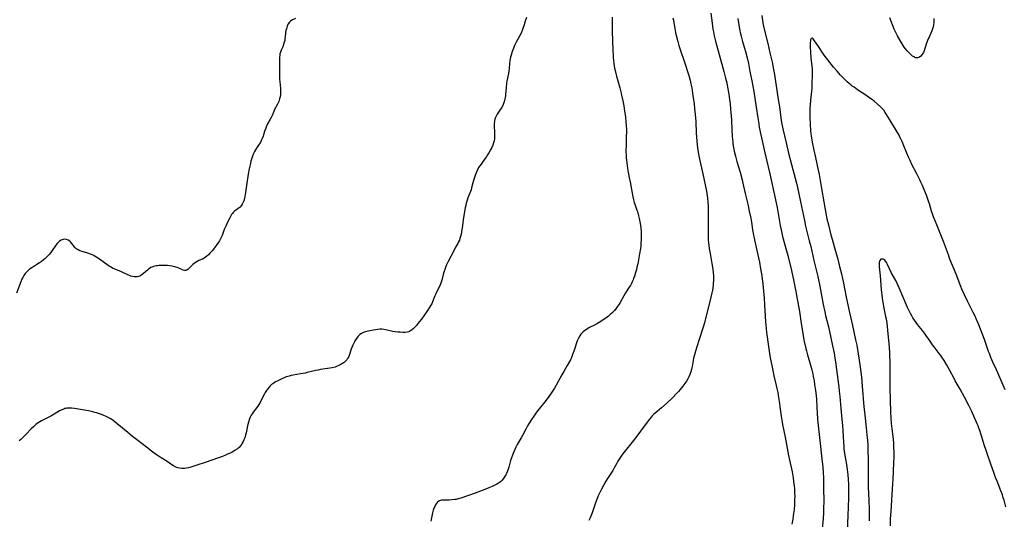
# Model space of a CAD drawing. Units: inches. Extents: x 2064220 to 2069686, y 248625 to 254150.
# Drawn here: x 2067013 to 2067330, y 250400 to 250561 of the extents above; entities that cross this region are included whole.
import ezdxf

# ---------------------------------------------------------------- set-up
doc = ezdxf.new("R2010")
doc.units = ezdxf.units.IN
doc.header["$MEASUREMENT"] = 0
doc.layers.add('c_19_T12S_R19E', color=208, linetype='Continuous')

msp = doc.modelspace()

# ---------------------------------------------------------------- linework, layer by layer
at = {"layer": 'c_19_T12S_R19E'}
for points in [[(2067101.49, 250561.16, 970), (2067100.53, 250560.74, 970), (2067100, 250560.41, 970), (2067099.56, 250559.99, 970), (2067099.19, 250559.46, 970), (2067098.88, 250558.78, 970), (2067098.73, 250558.34, 970), (2067098.6, 250557.89, 970), (2067098.46, 250557.3, 970), (2067098.36, 250556.79, 970), (2067098.29, 250556.27, 970), (2067098.12, 250554.66, 970), (2067098.05, 250554.08, 970), (2067097.94, 250553.55, 970), (2067097.71, 250552.82, 970), (2067097.41, 250552.11, 970), (2067096.89, 250550.98, 970), (2067096.67, 250550.39, 970), (2067096.54, 250549.87, 970), (2067096.46, 250549.37, 970), (2067096.4, 250548.76, 970), (2067096.37, 250548.12, 970), (2067096.34, 250544.3, 970), (2067096.35, 250543.2, 970), (2067096.37, 250542.4, 970), (2067096.42, 250541.61, 970), (2067096.48, 250540.93, 970), (2067096.64, 250539.59, 970), (2067096.71, 250538.78, 970), (2067096.74, 250538.16, 970), (2067096.73, 250537.48, 970), (2067096.67, 250536.73, 970), (2067096.56, 250535.99, 970), (2067096.42, 250535.38, 970), (2067096.3, 250534.96, 970), (2067096.13, 250534.51, 970), (2067095.95, 250534.08, 970), (2067095.71, 250533.59, 970), (2067094.82, 250531.9, 970), (2067094.54, 250531.3, 970), (2067093.98, 250530, 970), (2067093.68, 250529.35, 970), (2067093.28, 250528.58, 970), (2067092.56, 250527.24, 970), (2067092.22, 250526.59, 970), (2067091.94, 250525.92, 970), (2067091.68, 250525.16, 970), (2067091.28, 250523.8, 970), (2067091.12, 250523.32, 970), (2067090.81, 250522.52, 970), (2067090.53, 250521.91, 970), (2067090.23, 250521.32, 970), (2067089.89, 250520.74, 970), (2067089.02, 250519.49, 970), (2067088.67, 250518.95, 970), (2067088.35, 250518.37, 970), (2067088.06, 250517.75, 970), (2067087.73, 250516.9, 970), (2067087.4, 250515.91, 970), (2067087.21, 250515.23, 970), (2067086.92, 250514.1, 970), (2067086.63, 250512.77, 970), (2067086.34, 250511.13, 970), (2067085.82, 250507.49, 970), (2067085.4, 250505.15, 970), (2067085.19, 250503.88, 970), (2067085.08, 250503.3, 970), (2067084.87, 250502.51, 970), (2067084.64, 250501.89, 970), (2067084.39, 250501.39, 970), (2067084.09, 250500.94, 970), (2067083.69, 250500.48, 970), (2067083.08, 250500, 970), (2067082.51, 250499.62, 970), (2067082.21, 250499.4, 970), (2067081.91, 250499.16, 970), (2067081.53, 250498.79, 970), (2067081.22, 250498.42, 970), (2067080.96, 250498.06, 970), (2067080.72, 250497.67, 970), (2067080.39, 250497.07, 970), (2067079.67, 250495.62, 970), (2067079.1, 250494.39, 970), (2067078.62, 250493.26, 970), (2067077.89, 250491.31, 970), (2067077.51, 250490.45, 970), (2067077.05, 250489.64, 970), (2067076.53, 250488.86, 970), (2067076, 250488.11, 970), (2067075.44, 250487.38, 970), (2067074.71, 250486.46, 970), (2067074.01, 250485.65, 970), (2067073.52, 250485.14, 970), (2067073.01, 250484.68, 970), (2067072.61, 250484.37, 970), (2067072.14, 250484.06, 970), (2067071.56, 250483.76, 970), (2067070.41, 250483.26, 970), (2067069.86, 250482.98, 970), (2067069.38, 250482.68, 970), (2067068.93, 250482.34, 970), (2067068.51, 250481.97, 970), (2067068.09, 250481.56, 970), (2067067.36, 250480.82, 970), (2067066.97, 250480.46, 970), (2067066.6, 250480.19, 970), (2067066.21, 250480.06, 970), (2067065.83, 250480.08, 970), (2067065.42, 250480.2, 970), (2067064.04, 250480.81, 970), (2067063.46, 250481.04, 970), (2067063.07, 250481.16, 970), (2067062.6, 250481.29, 970), (2067061.85, 250481.45, 970), (2067061.07, 250481.57, 970), (2067060.39, 250481.64, 970), (2067059.76, 250481.69, 970), (2067059.07, 250481.72, 970), (2067058.39, 250481.72, 970), (2067057.6, 250481.67, 970), (2067057.14, 250481.62, 970), (2067056.7, 250481.55, 970), (2067056.14, 250481.42, 970), (2067055.61, 250481.25, 970), (2067055.03, 250481, 970), (2067054.54, 250480.71, 970), (2067054.26, 250480.5, 970), (2067053.89, 250480.21, 970), (2067052.67, 250479.11, 970), (2067052.22, 250478.74, 970), (2067051.67, 250478.39, 970), (2067051.01, 250478.12, 970), (2067050.62, 250478.05, 970), (2067050.23, 250478.02, 970), (2067049.65, 250478.05, 970), (2067049.06, 250478.16, 970), (2067048.56, 250478.3, 970), (2067048.12, 250478.46, 970), (2067047.37, 250478.79, 970), (2067045.94, 250479.45, 970), (2067045.28, 250479.74, 970), (2067043.42, 250480.5, 970), (2067042.69, 250480.85, 970), (2067042.17, 250481.13, 970), (2067041.57, 250481.51, 970), (2067038.15, 250483.97, 970), (2067037.63, 250484.31, 970), (2067037.12, 250484.63, 970), (2067036.61, 250484.91, 970), (2067036.08, 250485.16, 970), (2067035.53, 250485.38, 970), (2067034.66, 250485.66, 970), (2067032.91, 250486.17, 970), (2067032.14, 250486.45, 970), (2067031.65, 250486.68, 970), (2067031.2, 250486.95, 970), (2067030.87, 250487.21, 970), (2067030.57, 250487.5, 970), (2067030.32, 250487.78, 970), (2067029.99, 250488.2, 970), (2067029.59, 250488.75, 970), (2067029.18, 250489.26, 970), (2067028.94, 250489.49, 970), (2067028.43, 250489.84, 970), (2067027.85, 250490.05, 970), (2067027.29, 250490.11, 970), (2067026.73, 250490.03, 970), (2067026.15, 250489.81, 970), (2067025.59, 250489.47, 970), (2067025.29, 250489.21, 970), (2067024.86, 250488.77, 970), (2067024.43, 250488.23, 970), (2067023.22, 250486.49, 970), (2067022.78, 250485.89, 970), (2067022.25, 250485.22, 970), (2067021.68, 250484.58, 970), (2067020.92, 250483.82, 970), (2067020.38, 250483.36, 970), (2067019.81, 250482.93, 970), (2067019.19, 250482.5, 970), (2067018.31, 250481.96, 970), (2067017.01, 250481.17, 970), (2067016.48, 250480.83, 970), (2067015.97, 250480.47, 970), (2067015.17, 250479.77, 970), (2067014.57, 250479.08, 970), (2067014.15, 250478.49, 970), (2067013.78, 250477.87, 970), (2067013.48, 250477.28, 970), (2067013.13, 250476.45, 970), (2067011.75, 250472.76, 970)], [(2067175.84, 250561.54, 968), (2067175.48, 250560.29, 968), (2067175.14, 250559.2, 968), (2067174.74, 250557.98, 968), (2067174.51, 250557.37, 968), (2067174.13, 250556.49, 968), (2067173.63, 250555.56, 968), (2067173.04, 250554.53, 968), (2067172.56, 250553.63, 968), (2067172.04, 250552.54, 968), (2067171.56, 250551.37, 968), (2067171.25, 250550.52, 968), (2067170.92, 250549.38, 968), (2067170.77, 250548.78, 968), (2067170.55, 250547.67, 968), (2067170.41, 250546.63, 968), (2067170.26, 250545.1, 968), (2067170.16, 250544.23, 968), (2067170.04, 250543.5, 968), (2067169.57, 250541.05, 968), (2067169.47, 250540.35, 968), (2067169.31, 250538.84, 968), (2067169.15, 250536.84, 968), (2067169.1, 250536.28, 968), (2067169.03, 250535.79, 968), (2067168.93, 250535.3, 968), (2067168.7, 250534.42, 968), (2067168.48, 250533.82, 968), (2067168.22, 250533.23, 968), (2067167.79, 250532.45, 968), (2067167.3, 250531.68, 968), (2067166.43, 250530.35, 968), (2067166.09, 250529.76, 968), (2067165.86, 250529.29, 968), (2067165.68, 250528.8, 968), (2067165.52, 250528.11, 968), (2067165.44, 250527.3, 968), (2067165.44, 250526.47, 968), (2067165.57, 250524.67, 968), (2067165.61, 250523.81, 968), (2067165.61, 250523.18, 968), (2067165.54, 250522.41, 968), (2067165.42, 250521.77, 968), (2067165.25, 250521.15, 968), (2067164.99, 250520.4, 968), (2067164.66, 250519.68, 968), (2067164.37, 250519.11, 968), (2067163.71, 250517.91, 968), (2067163.34, 250517.28, 968), (2067162.91, 250516.6, 968), (2067162.56, 250516.08, 968), (2067162.19, 250515.58, 968), (2067161.23, 250514.35, 968), (2067160.8, 250513.74, 968), (2067160.47, 250513.2, 968), (2067160.09, 250512.49, 968), (2067159.75, 250511.75, 968), (2067159.43, 250510.97, 968), (2067159, 250509.69, 968), (2067158.81, 250509.04, 968), (2067158.6, 250508.26, 968), (2067158.22, 250506.67, 968), (2067158.05, 250506.05, 968), (2067157.87, 250505.53, 968), (2067157.02, 250503.47, 968), (2067156.76, 250502.75, 968), (2067156.47, 250501.73, 968), (2067156.3, 250500.99, 968), (2067156.16, 250500.25, 968), (2067155.61, 250497.1, 968), (2067155.39, 250495.54, 968), (2067155.17, 250493.72, 968), (2067154.99, 250492.59, 968), (2067154.8, 250491.62, 968), (2067154.65, 250491.01, 968), (2067154.46, 250490.4, 968), (2067154.26, 250489.86, 968), (2067154.03, 250489.33, 968), (2067153.74, 250488.75, 968), (2067153.06, 250487.54, 968), (2067152.44, 250486.38, 968), (2067150.67, 250482.93, 968), (2067150.06, 250481.64, 968), (2067149.8, 250481, 968), (2067149.56, 250480.37, 968), (2067149.27, 250479.51, 968), (2067149.08, 250478.84, 968), (2067148.58, 250476.95, 968), (2067148.3, 250475.99, 968), (2067148.12, 250475.47, 968), (2067147.76, 250474.66, 968), (2067146.83, 250472.86, 968), (2067146.6, 250472.38, 968), (2067146.38, 250471.89, 968), (2067145.63, 250469.95, 968), (2067145.36, 250469.33, 968), (2067145.12, 250468.87, 968), (2067144.6, 250468.01, 968), (2067144.03, 250467.17, 968), (2067142.85, 250465.52, 968), (2067142.04, 250464.45, 968), (2067140.89, 250463, 968), (2067140.42, 250462.41, 968), (2067139.93, 250461.84, 968), (2067139.41, 250461.3, 968), (2067138.87, 250460.84, 968), (2067138.59, 250460.65, 968), (2067138.04, 250460.38, 968), (2067137.48, 250460.23, 968), (2067136.78, 250460.16, 968), (2067136.04, 250460.15, 968), (2067135.2, 250460.18, 968), (2067134.44, 250460.23, 968), (2067133.64, 250460.31, 968), (2067132.85, 250460.43, 968), (2067132.46, 250460.5, 968), (2067130.62, 250460.97, 968), (2067129.99, 250461.09, 968), (2067129.35, 250461.16, 968), (2067128.71, 250461.15, 968), (2067128.07, 250461.1, 968), (2067127.28, 250460.98, 968), (2067125.46, 250460.65, 968), (2067124.77, 250460.51, 968), (2067124.09, 250460.35, 968), (2067123.62, 250460.19, 968), (2067123.21, 250460.02, 968), (2067122.73, 250459.77, 968), (2067122.28, 250459.46, 968), (2067121.67, 250458.91, 968), (2067121.13, 250458.23, 968), (2067120.66, 250457.47, 968), (2067120.48, 250457.14, 968), (2067119.95, 250456.03, 968), (2067119.63, 250455.24, 968), (2067119.44, 250454.72, 968), (2067118.79, 250452.76, 968), (2067118.57, 250452.23, 968), (2067118.31, 250451.72, 968), (2067118.01, 250451.28, 968), (2067117.66, 250450.88, 968), (2067117.34, 250450.59, 968), (2067116.99, 250450.33, 968), (2067116.45, 250449.98, 968), (2067115.86, 250449.66, 968), (2067115.52, 250449.5, 968), (2067114.91, 250449.24, 968), (2067114.27, 250449.01, 968), (2067113.33, 250448.77, 968), (2067112.63, 250448.64, 968), (2067109.62, 250448.17, 968), (2067108.84, 250448.03, 968), (2067108.08, 250447.87, 968), (2067105.34, 250447.2, 968), (2067104.61, 250447.04, 968), (2067103.11, 250446.77, 968), (2067100.76, 250446.39, 968), (2067100.13, 250446.26, 968), (2067099.51, 250446.11, 968), (2067099.02, 250445.97, 968), (2067098.53, 250445.8, 968), (2067097.84, 250445.52, 968), (2067097.15, 250445.22, 968), (2067095.64, 250444.47, 968), (2067095.13, 250444.19, 968), (2067094.63, 250443.89, 968), (2067094.23, 250443.63, 968), (2067093.85, 250443.34, 968), (2067093.42, 250442.96, 968), (2067093.02, 250442.54, 968), (2067092.53, 250441.93, 968), (2067092.16, 250441.4, 968), (2067091.82, 250440.85, 968), (2067091.56, 250440.4, 968), (2067090.96, 250439.24, 968), (2067090.15, 250437.55, 968), (2067089.78, 250436.89, 968), (2067089.43, 250436.37, 968), (2067087.89, 250434.47, 968), (2067087.56, 250433.99, 968), (2067087.26, 250433.47, 968), (2067086.96, 250432.82, 968), (2067086.76, 250432.32, 968), (2067086.43, 250431.28, 968), (2067086.12, 250430.04, 968), (2067085.63, 250427.84, 968), (2067085.47, 250427.19, 968), (2067085.19, 250426.23, 968), (2067084.95, 250425.59, 968), (2067084.68, 250424.98, 968), (2067084.42, 250424.48, 968), (2067084.24, 250424.19, 968), (2067083.78, 250423.55, 968), (2067083.36, 250423.11, 968), (2067082.9, 250422.71, 968), (2067082.15, 250422.19, 968), (2067081.37, 250421.74, 968), (2067080.32, 250421.21, 968), (2067079.65, 250420.91, 968), (2067078.97, 250420.62, 968), (2067078, 250420.25, 968), (2067076.75, 250419.79, 968), (2067072.46, 250418.27, 968), (2067069.76, 250417.43, 968), (2067067.81, 250416.77, 968), (2067067.06, 250416.55, 968), (2067066.32, 250416.4, 968), (2067065.77, 250416.33, 968), (2067064.98, 250416.33, 968), (2067064.2, 250416.42, 968), (2067063.69, 250416.55, 968), (2067062.99, 250416.82, 968), (2067062.3, 250417.18, 968), (2067061.7, 250417.54, 968), (2067060.21, 250418.54, 968), (2067057.49, 250420.3, 968), (2067056.51, 250420.98, 968), (2067055.66, 250421.62, 968), (2067053.62, 250423.26, 968), (2067050.78, 250425.35, 968), (2067049.1, 250426.65, 968), (2067047.55, 250427.92, 968), (2067044.18, 250430.77, 968), (2067043.56, 250431.27, 968), (2067042.84, 250431.82, 968), (2067042.09, 250432.32, 968), (2067041.23, 250432.79, 968), (2067040.64, 250433.07, 968), (2067039.61, 250433.5, 968), (2067038.77, 250433.82, 968), (2067037.53, 250434.24, 968), (2067036.95, 250434.41, 968), (2067036.36, 250434.56, 968), (2067034.97, 250434.86, 968), (2067031.7, 250435.48, 968), (2067030.46, 250435.68, 968), (2067029.53, 250435.77, 968), (2067028.97, 250435.8, 968), (2067028.47, 250435.79, 968), (2067027.98, 250435.74, 968), (2067027.64, 250435.68, 968), (2067027.35, 250435.61, 968), (2067026.98, 250435.49, 968), (2067026.3, 250435.2, 968), (2067025.62, 250434.85, 968), (2067023.91, 250433.84, 968), (2067022.77, 250433.21, 968), (2067020.85, 250432.25, 968), (2067019.82, 250431.71, 968), (2067019.25, 250431.37, 968), (2067018.7, 250431.01, 968), (2067018.01, 250430.51, 968), (2067017.29, 250429.88, 968), (2067016.49, 250429.1, 968), (2067014.86, 250427.35, 968), (2067014.25, 250426.72, 968), (2067013.62, 250426.11, 968), (2067013.14, 250425.68, 968), (2067012.64, 250425.28, 968)], [(2067203.43, 250561.66, 966), (2067203.41, 250559.71, 966), (2067203.46, 250557.11, 966), (2067203.67, 250550.92, 966), (2067203.74, 250549.43, 966), (2067203.8, 250548.61, 966), (2067203.87, 250547.8, 966), (2067204, 250546.66, 966), (2067204.22, 250545.22, 966), (2067204.36, 250544.51, 966), (2067204.61, 250543.46, 966), (2067204.82, 250542.65, 966), (2067205.91, 250538.83, 966), (2067206.33, 250537.19, 966), (2067206.48, 250536.54, 966), (2067206.87, 250534.67, 966), (2067207.15, 250533.1, 966), (2067207.43, 250531.32, 966), (2067207.69, 250529.49, 966), (2067207.87, 250527.79, 966), (2067207.95, 250526.85, 966), (2067208.01, 250525.39, 966), (2067208.02, 250524.6, 966), (2067207.99, 250523.17, 966), (2067207.89, 250520.17, 966), (2067207.86, 250518.94, 966), (2067207.86, 250518.12, 966), (2067207.89, 250517.31, 966), (2067207.97, 250516.34, 966), (2067208.05, 250515.63, 966), (2067208.5, 250512.16, 966), (2067208.65, 250511.22, 966), (2067208.8, 250510.46, 966), (2067209.32, 250508.09, 966), (2067209.47, 250507.35, 966), (2067210.1, 250503.79, 966), (2067210.29, 250502.87, 966), (2067210.54, 250501.96, 966), (2067210.73, 250501.39, 966), (2067211.39, 250499.52, 966), (2067211.55, 250499.02, 966), (2067211.92, 250497.7, 966), (2067212.13, 250496.78, 966), (2067212.43, 250495.25, 966), (2067212.55, 250494.54, 966), (2067212.64, 250493.83, 966), (2067212.75, 250492.63, 966), (2067212.79, 250491.68, 966), (2067212.79, 250490.16, 966), (2067212.7, 250488.76, 966), (2067212.62, 250487.91, 966), (2067212.53, 250487.18, 966), (2067212.24, 250485.44, 966), (2067211.64, 250482.27, 966), (2067211.4, 250481.16, 966), (2067211.21, 250480.36, 966), (2067210.98, 250479.48, 966), (2067210.59, 250478.22, 966), (2067210.34, 250477.51, 966), (2067210.15, 250477.05, 966), (2067209.89, 250476.46, 966), (2067209.6, 250475.88, 966), (2067209.28, 250475.27, 966), (2067208.92, 250474.67, 966), (2067207.75, 250472.85, 966), (2067207.15, 250471.88, 966), (2067205.98, 250469.78, 966), (2067205.68, 250469.28, 966), (2067205.08, 250468.39, 966), (2067204.63, 250467.79, 966), (2067204.15, 250467.22, 966), (2067203.75, 250466.8, 966), (2067203.28, 250466.33, 966), (2067202.76, 250465.86, 966), (2067202.21, 250465.4, 966), (2067201.79, 250465.08, 966), (2067200.46, 250464.13, 966), (2067199.28, 250463.36, 966), (2067198.71, 250463.02, 966), (2067197.75, 250462.49, 966), (2067196.14, 250461.68, 966), (2067195.6, 250461.39, 966), (2067195.13, 250461.11, 966), (2067194.68, 250460.81, 966), (2067194, 250460.25, 966), (2067193.4, 250459.61, 966), (2067192.99, 250459.04, 966), (2067192.57, 250458.28, 966), (2067192.22, 250457.47, 966), (2067191.86, 250456.45, 966), (2067191.4, 250454.95, 966), (2067190.92, 250453.55, 966), (2067190.59, 250452.71, 966), (2067190.3, 250452.03, 966), (2067189.99, 250451.35, 966), (2067189.69, 250450.77, 966), (2067188.97, 250449.46, 966), (2067187.85, 250447.59, 966), (2067187.2, 250446.46, 966), (2067185.38, 250443.17, 966), (2067184.84, 250442.23, 966), (2067184.24, 250441.26, 966), (2067183.78, 250440.58, 966), (2067182.8, 250439.22, 966), (2067181.73, 250437.83, 966), (2067180.35, 250436.1, 966), (2067179.12, 250434.48, 966), (2067178.2, 250433.17, 966), (2067177.45, 250432.08, 966), (2067176.71, 250430.94, 966), (2067176.18, 250430.04, 966), (2067175.61, 250428.99, 966), (2067174.54, 250426.92, 966), (2067174.13, 250426.18, 966), (2067172.91, 250424.06, 966), (2067172.45, 250423.19, 966), (2067172.09, 250422.46, 966), (2067171.75, 250421.71, 966), (2067171.34, 250420.68, 966), (2067171.04, 250419.8, 966), (2067170.75, 250418.91, 966), (2067170.14, 250416.82, 966), (2067169.83, 250415.85, 966), (2067169.61, 250415.26, 966), (2067169.4, 250414.75, 966), (2067169.17, 250414.27, 966), (2067168.81, 250413.61, 966), (2067168.39, 250413.01, 966), (2067167.91, 250412.46, 966), (2067167.45, 250412.04, 966), (2067166.91, 250411.65, 966), (2067166.34, 250411.29, 966), (2067165.86, 250411.03, 966), (2067164.81, 250410.54, 966), (2067163.77, 250410.1, 966), (2067162.48, 250409.6, 966), (2067159.39, 250408.45, 966), (2067154.7, 250406.82, 966), (2067153.9, 250406.58, 966), (2067153.22, 250406.41, 966), (2067152.78, 250406.33, 966), (2067151.88, 250406.21, 966), (2067151, 250406.15, 966), (2067149.02, 250406.17, 966), (2067148.52, 250406.12, 966), (2067147.9, 250405.95, 966), (2067147.35, 250405.59, 966), (2067147.1, 250405.35, 966), (2067146.83, 250405, 966), (2067146.57, 250404.61, 966), (2067146.33, 250404.15, 966), (2067146.07, 250403.57, 966), (2067145.85, 250402.95, 966), (2067145.62, 250402.07, 966), (2067145.08, 250399.42, 966)], [(2067223, 250561.43, 964), (2067223.12, 250560.67, 964), (2067223.38, 250559.15, 964), (2067223.96, 250556.17, 964), (2067224.24, 250554.92, 964), (2067224.52, 250553.79, 964), (2067224.88, 250552.53, 964), (2067227.13, 250545.88, 964), (2067227.69, 250544.15, 964), (2067228.09, 250542.83, 964), (2067228.49, 250541.34, 964), (2067228.77, 250540.16, 964), (2067229.04, 250538.85, 964), (2067229.32, 250537.21, 964), (2067229.54, 250535.7, 964), (2067229.78, 250533.82, 964), (2067229.97, 250532.17, 964), (2067230.16, 250530.33, 964), (2067230.25, 250529.15, 964), (2067230.31, 250528.15, 964), (2067230.46, 250524.22, 964), (2067230.52, 250523.18, 964), (2067230.64, 250521.62, 964), (2067230.89, 250519.52, 964), (2067231.12, 250518.14, 964), (2067231.44, 250516.48, 964), (2067232.6, 250511.15, 964), (2067233.77, 250505.64, 964), (2067233.92, 250504.83, 964), (2067234.12, 250503.36, 964), (2067234.23, 250502.1, 964), (2067234.28, 250500.69, 964), (2067234.33, 250493.96, 964), (2067234.32, 250491.28, 964), (2067234.37, 250489.87, 964), (2067234.44, 250489.03, 964), (2067234.52, 250488.18, 964), (2067234.67, 250487.16, 964), (2067234.94, 250485.59, 964), (2067235.55, 250482.37, 964), (2067235.74, 250481.14, 964), (2067235.92, 250479.55, 964), (2067236.01, 250478.16, 964), (2067236.03, 250476.93, 964), (2067235.98, 250475.77, 964), (2067235.93, 250475.21, 964), (2067235.83, 250474.48, 964), (2067235.7, 250473.75, 964), (2067235.51, 250472.84, 964), (2067235.19, 250471.45, 964), (2067234.84, 250470.09, 964), (2067233.97, 250466.78, 964), (2067233.14, 250463.23, 964), (2067232.72, 250461.79, 964), (2067231.36, 250457.52, 964), (2067230.24, 250454.1, 964), (2067229.89, 250452.92, 964), (2067229.63, 250451.89, 964), (2067229.47, 250451.1, 964), (2067229.17, 250449.18, 964), (2067229.08, 250448.7, 964), (2067228.98, 250448.22, 964), (2067228.75, 250447.44, 964), (2067228.45, 250446.64, 964), (2067228.09, 250445.87, 964), (2067227.76, 250445.24, 964), (2067227.3, 250444.49, 964), (2067226.82, 250443.75, 964), (2067226.13, 250442.79, 964), (2067225.33, 250441.78, 964), (2067224.74, 250441.11, 964), (2067224.14, 250440.46, 964), (2067222.8, 250439.12, 964), (2067221.11, 250437.51, 964), (2067219.34, 250435.92, 964), (2067217.31, 250434.19, 964), (2067216.77, 250433.7, 964), (2067216.31, 250433.25, 964), (2067215.96, 250432.86, 964), (2067215.44, 250432.24, 964), (2067214.37, 250430.85, 964), (2067210.7, 250425.84, 964), (2067209.48, 250424.3, 964), (2067208.01, 250422.56, 964), (2067207.14, 250421.5, 964), (2067206.71, 250420.93, 964), (2067206.29, 250420.31, 964), (2067205.89, 250419.68, 964), (2067205.28, 250418.66, 964), (2067204.83, 250417.87, 964), (2067204.01, 250416.33, 964), (2067203.67, 250415.73, 964), (2067203.03, 250414.71, 964), (2067202.17, 250413.4, 964), (2067201.44, 250412.24, 964), (2067200.79, 250411.13, 964), (2067199.97, 250409.67, 964), (2067199.65, 250409.05, 964), (2067199.31, 250408.36, 964), (2067198.95, 250407.54, 964), (2067198.61, 250406.72, 964), (2067198.08, 250405.27, 964), (2067197.02, 250402.07, 964), (2067196.61, 250401.01, 964), (2067196.36, 250400.45, 964), (2067195.88, 250399.55, 964)], [(2067235.18, 250562.92, 962), (2067235.58, 250559.71, 962), (2067235.85, 250557.81, 962), (2067236.01, 250556.89, 962), (2067236.26, 250555.61, 962), (2067236.67, 250553.94, 962), (2067239.36, 250544.17, 962), (2067239.95, 250541.97, 962), (2067240.28, 250540.52, 962), (2067240.55, 250539.13, 962), (2067240.94, 250536.8, 962), (2067241.18, 250535.16, 962), (2067241.37, 250533.73, 962), (2067241.55, 250532.16, 962), (2067241.67, 250530.82, 962), (2067241.73, 250529.84, 962), (2067241.8, 250528.43, 962), (2067241.92, 250525.43, 962), (2067242.06, 250523.17, 962), (2067242.21, 250521.51, 962), (2067242.29, 250520.86, 962), (2067242.47, 250519.68, 962), (2067242.73, 250518.45, 962), (2067243.13, 250516.84, 962), (2067243.6, 250515.14, 962), (2067244.59, 250511.69, 962), (2067245.23, 250509.25, 962), (2067245.5, 250508.15, 962), (2067246.24, 250504.91, 962), (2067247.07, 250501.44, 962), (2067247.55, 250499.17, 962), (2067248.01, 250496.89, 962), (2067248.22, 250495.61, 962), (2067248.61, 250493.19, 962), (2067248.93, 250491.48, 962), (2067249.25, 250489.95, 962), (2067250.01, 250486.51, 962), (2067250.79, 250482.79, 962), (2067251.21, 250480.64, 962), (2067251.5, 250478.99, 962), (2067251.7, 250477.53, 962), (2067251.92, 250475.64, 962), (2067252.32, 250471.19, 962), (2067252.49, 250469.01, 962), (2067252.81, 250463.5, 962), (2067252.98, 250461.4, 962), (2067253.1, 250460.17, 962), (2067253.28, 250458.76, 962), (2067253.49, 250457.16, 962), (2067253.84, 250454.83, 962), (2067254.31, 250451.92, 962), (2067254.76, 250449.5, 962), (2067255.11, 250447.84, 962), (2067255.47, 250446.19, 962), (2067256.22, 250443.06, 962), (2067256.43, 250442.12, 962), (2067256.7, 250440.76, 962), (2067256.98, 250439.16, 962), (2067257.27, 250437.23, 962), (2067257.42, 250436.15, 962), (2067257.79, 250433.18, 962), (2067257.98, 250431.87, 962), (2067258.2, 250430.55, 962), (2067259.06, 250426.42, 962), (2067260.17, 250420.57, 962), (2067261.3, 250415.22, 962), (2067261.64, 250413.33, 962), (2067261.82, 250412.15, 962), (2067261.99, 250410.78, 962), (2067262.07, 250409.91, 962), (2067262.12, 250409.15, 962), (2067262.15, 250408.3, 962), (2067262.16, 250407.58, 962), (2067262.14, 250406.16, 962), (2067262.07, 250404.62, 962), (2067261.96, 250403.17, 962), (2067261.82, 250401.87, 962), (2067261.71, 250401.12, 962), (2067261.53, 250400.02, 962), (2067261.21, 250398.46, 962)], [(2067243.82, 250561.19, 960), (2067244.15, 250559.17, 960), (2067244.4, 250557.76, 960), (2067244.72, 250556.22, 960), (2067244.9, 250555.49, 960), (2067245.35, 250553.84, 960), (2067246.31, 250550.54, 960), (2067246.83, 250548.53, 960), (2067247.27, 250546.66, 960), (2067247.78, 250544.17, 960), (2067248.37, 250541.16, 960), (2067248.97, 250537.73, 960), (2067249.8, 250532.62, 960), (2067250.29, 250529.17, 960), (2067250.58, 250527.27, 960), (2067250.77, 250526.19, 960), (2067251.05, 250524.74, 960), (2067252.55, 250517.98, 960), (2067254.17, 250511.15, 960), (2067256.02, 250502.83, 960), (2067256.52, 250500.31, 960), (2067257.5, 250494.59, 960), (2067257.91, 250492.58, 960), (2067258.27, 250491.04, 960), (2067258.47, 250490.28, 960), (2067259.36, 250487.13, 960), (2067259.94, 250484.86, 960), (2067261.1, 250480.04, 960), (2067261.89, 250476.53, 960), (2067262.55, 250473.32, 960), (2067262.9, 250471.47, 960), (2067263.2, 250469.81, 960), (2067263.68, 250466.85, 960), (2067264.26, 250462.98, 960), (2067264.55, 250461.16, 960), (2067265.01, 250458.44, 960), (2067265.26, 250457.18, 960), (2067265.66, 250455.35, 960), (2067265.95, 250454.21, 960), (2067266.29, 250452.97, 960), (2067267.28, 250449.57, 960), (2067267.66, 250448.13, 960), (2067267.96, 250446.82, 960), (2067268.14, 250445.93, 960), (2067268.39, 250444.6, 960), (2067268.59, 250443.38, 960), (2067268.86, 250441.44, 960), (2067269.03, 250439.87, 960), (2067269.14, 250438.56, 960), (2067269.31, 250436.16, 960), (2067269.52, 250432.18, 960), (2067269.6, 250431.14, 960), (2067269.69, 250430.19, 960), (2067270.3, 250425.34, 960), (2067270.91, 250419.42, 960), (2067271.17, 250416.75, 960), (2067271.3, 250415.16, 960), (2067271.41, 250413.2, 960), (2067271.46, 250411.63, 960), (2067271.48, 250410.2, 960), (2067271.49, 250405.62, 960), (2067271.46, 250403.71, 960), (2067271.4, 250402.13, 960), (2067271.28, 250400.17, 960), (2067270.94, 250395.95, 960)], [(2067251.56, 250562.16, 958), (2067251.94, 250559.82, 958), (2067252.15, 250558.76, 958), (2067252.47, 250557.32, 958), (2067253.51, 250553.15, 958), (2067254.21, 250550.17, 958), (2067254.88, 250547.16, 958), (2067255.35, 250544.83, 958), (2067255.64, 250543.21, 958), (2067255.9, 250541.65, 958), (2067256.98, 250534.52, 958), (2067257.24, 250532.75, 958), (2067257.7, 250529.19, 958), (2067257.96, 250527.72, 958), (2067258.39, 250525.68, 958), (2067259.39, 250521.15, 958), (2067260.15, 250517.9, 958), (2067261.1, 250514.18, 958), (2067262.3, 250509.8, 958), (2067262.72, 250508.14, 958), (2067263.03, 250506.81, 958), (2067264.06, 250502.16, 958), (2067265.28, 250496.17, 958), (2067265.68, 250494.34, 958), (2067266.1, 250492.59, 958), (2067266.87, 250489.66, 958), (2067267.34, 250487.79, 958), (2067268.37, 250483.27, 958), (2067269.56, 250478.16, 958), (2067270.23, 250475.02, 958), (2067271.33, 250469.17, 958), (2067271.82, 250466.79, 958), (2067272.1, 250465.57, 958), (2067273.01, 250461.9, 958), (2067273.36, 250460.46, 958), (2067274.36, 250455.8, 958), (2067274.83, 250453.45, 958), (2067275.1, 250451.84, 958), (2067275.28, 250450.65, 958), (2067276.18, 250444.08, 958), (2067276.36, 250442.6, 958), (2067276.52, 250441.21, 958), (2067276.69, 250439.47, 958), (2067277.02, 250435.65, 958), (2067277.36, 250432.18, 958), (2067277.55, 250430.15, 958), (2067277.66, 250428.49, 958), (2067277.83, 250424.81, 958), (2067277.93, 250423.45, 958), (2067278.02, 250422.65, 958), (2067278.22, 250421.18, 958), (2067278.81, 250417.58, 958), (2067279.05, 250416.01, 958), (2067279.26, 250414.33, 958), (2067279.37, 250412.89, 958), (2067279.46, 250411.18, 958), (2067279.48, 250410.26, 958), (2067279.49, 250409, 958), (2067279.45, 250406.82, 958), (2067279.29, 250401.26, 958), (2067278.96, 250393.7, 958)], [(2067306.95, 250561.23, 958), (2067306.95, 250560.63, 958), (2067306.92, 250560.03, 958), (2067306.82, 250559.19, 958), (2067306.68, 250558.48, 958), (2067306.52, 250557.87, 958), (2067306.31, 250557.27, 958), (2067305.97, 250556.45, 958), (2067305.39, 250555.21, 958), (2067305.12, 250554.6, 958), (2067304.62, 250553.27, 958), (2067304.05, 250551.49, 958), (2067303.8, 250550.77, 958), (2067303.6, 250550.29, 958), (2067303.41, 250549.93, 958), (2067303.11, 250549.45, 958), (2067302.75, 250549.06, 958), (2067302.29, 250548.74, 958), (2067301.71, 250548.55, 958), (2067301, 250548.57, 958), (2067300.45, 250548.81, 958), (2067300.03, 250549.11, 958), (2067299.6, 250549.49, 958), (2067299.09, 250549.99, 958), (2067298.33, 250550.8, 958), (2067297.81, 250551.43, 958), (2067297.42, 250551.97, 958), (2067297.05, 250552.53, 958), (2067296.43, 250553.55, 958), (2067295.22, 250555.64, 958), (2067294.8, 250556.43, 958), (2067294.48, 250557.11, 958), (2067294.18, 250557.81, 958), (2067292.74, 250561.37, 958)], [(2067329.9, 250441.71, 956), (2067327.55, 250447.1, 956), (2067327.11, 250448.08, 956), (2067325.94, 250450.59, 956), (2067325.33, 250452.02, 956), (2067324.82, 250453.33, 956), (2067324.58, 250453.99, 956), (2067323.7, 250456.58, 956), (2067323.22, 250457.87, 956), (2067321.38, 250462.55, 956), (2067320.63, 250464.35, 956), (2067320.09, 250465.6, 956), (2067319.61, 250466.61, 956), (2067317.77, 250470.25, 956), (2067316.81, 250472.21, 956), (2067315.99, 250474.02, 956), (2067315.61, 250474.93, 956), (2067314.1, 250478.85, 956), (2067312.1, 250483.77, 956), (2067311.61, 250485.08, 956), (2067310.67, 250487.71, 956), (2067310.22, 250488.9, 956), (2067307.87, 250494.74, 956), (2067306.84, 250497.39, 956), (2067306.61, 250498.01, 956), (2067306.2, 250499.21, 956), (2067305.52, 250501.59, 956), (2067305.35, 250502.1, 956), (2067304.65, 250503.96, 956), (2067303.27, 250507.45, 956), (2067302.79, 250508.52, 956), (2067302.46, 250509.21, 956), (2067301.46, 250511.18, 956), (2067299.88, 250514.21, 956), (2067299.27, 250515.45, 956), (2067298.75, 250516.54, 956), (2067298.2, 250517.81, 956), (2067297.25, 250520.24, 956), (2067296.7, 250521.59, 956), (2067296.41, 250522.25, 956), (2067296.04, 250523.04, 956), (2067295.73, 250523.64, 956), (2067294.92, 250525.07, 956), (2067292.79, 250528.55, 956), (2067291.73, 250530.33, 956), (2067291.32, 250530.97, 956), (2067290.8, 250531.67, 956), (2067290.26, 250532.25, 956), (2067289.76, 250532.72, 956), (2067287.72, 250534.54, 956), (2067287.15, 250535, 956), (2067286.07, 250535.81, 956), (2067285.33, 250536.33, 956), (2067282.4, 250538.27, 956), (2067281.26, 250539.06, 956), (2067280.7, 250539.46, 956), (2067280.18, 250539.86, 956), (2067279.67, 250540.27, 956), (2067279.01, 250540.85, 956), (2067278.48, 250541.35, 956), (2067277.51, 250542.35, 956), (2067276.93, 250542.98, 956), (2067275.81, 250544.24, 956), (2067274.68, 250545.58, 956), (2067272.84, 250547.92, 956), (2067272.01, 250549, 956), (2067271.48, 250549.72, 956), (2067269.57, 250552.51, 956), (2067268.57, 250554.01, 956), (2067268.34, 250554.35, 956), (2067268.12, 250554.62, 956), (2067267.75, 250554.9, 956), (2067267.47, 250554.79, 956), (2067267.28, 250554.38, 956), (2067267.2, 250553.95, 956), (2067267.16, 250553.44, 956), (2067267.14, 250553.1, 956), (2067267.14, 250552.1, 956), (2067267.22, 250550.41, 956), (2067267.37, 250548.47, 956), (2067267.75, 250545.05, 956), (2067267.8, 250544.3, 956), (2067267.81, 250543.55, 956), (2067267.81, 250542.87, 956), (2067267.72, 250540.25, 956), (2067267.64, 250538.7, 956), (2067267.57, 250537.81, 956), (2067267.25, 250534.94, 956), (2067267.11, 250533.46, 956), (2067267.03, 250532.17, 956), (2067267.01, 250530.95, 956), (2067267.04, 250529.17, 956), (2067267.13, 250527.23, 956), (2067267.29, 250525.08, 956), (2067267.38, 250524.18, 956), (2067267.5, 250523.29, 956), (2067267.69, 250522.11, 956), (2067267.81, 250521.42, 956), (2067268.35, 250518.78, 956), (2067268.84, 250516.48, 956), (2067269.76, 250512.4, 956), (2067270.06, 250510.94, 956), (2067270.4, 250509.03, 956), (2067270.82, 250506.52, 956), (2067271.5, 250502.17, 956), (2067271.71, 250500.9, 956), (2067272.14, 250498.57, 956), (2067272.52, 250496.72, 956), (2067272.99, 250494.74, 956), (2067273.83, 250491.55, 956), (2067274.2, 250490.19, 956), (2067275.22, 250486.65, 956), (2067275.89, 250484.15, 956), (2067276.61, 250481.35, 956), (2067277.18, 250478.99, 956), (2067277.73, 250476.51, 956), (2067278.74, 250471.47, 956), (2067279.26, 250468.99, 956), (2067279.81, 250466.52, 956), (2067280.75, 250462.42, 956), (2067281.78, 250457.72, 956), (2067282.12, 250456.01, 956), (2067282.59, 250453.28, 956), (2067282.91, 250451.16, 956), (2067283.31, 250448.17, 956), (2067283.61, 250445.73, 956), (2067283.9, 250442.89, 956), (2067284.46, 250436.17, 956), (2067284.63, 250434.58, 956), (2067285.09, 250430.47, 956), (2067285.31, 250428.37, 956), (2067285.43, 250427.11, 956), (2067285.57, 250425.33, 956), (2067285.65, 250423.84, 956), (2067285.71, 250422.28, 956), (2067285.76, 250419.3, 956), (2067285.76, 250414.04, 956), (2067285.79, 250412.17, 956), (2067285.85, 250410.36, 956), (2067286.04, 250406.16, 956), (2067286.12, 250403.16, 956), (2067286.14, 250399.45, 956)], [(2067330.12, 250404.05, 954), (2067329.56, 250406.11, 954), (2067329.29, 250406.94, 954), (2067328.98, 250407.84, 954), (2067328.51, 250409.12, 954), (2067327.27, 250412.22, 954), (2067326.81, 250413.42, 954), (2067326.37, 250414.69, 954), (2067325.22, 250418.09, 954), (2067324.19, 250420.89, 954), (2067323.65, 250422.43, 954), (2067323.25, 250423.63, 954), (2067322.19, 250427.14, 954), (2067321.74, 250428.54, 954), (2067321.47, 250429.3, 954), (2067321.18, 250430.05, 954), (2067320.89, 250430.73, 954), (2067319.01, 250434.92, 954), (2067318.62, 250435.76, 954), (2067318.21, 250436.6, 954), (2067316.76, 250439.27, 954), (2067315.38, 250441.9, 954), (2067313.82, 250444.61, 954), (2067313.44, 250445.3, 954), (2067312.1, 250447.92, 954), (2067311.6, 250448.84, 954), (2067311.05, 250449.82, 954), (2067310.3, 250451.07, 954), (2067309.54, 250452.22, 954), (2067309.17, 250452.74, 954), (2067308.65, 250453.41, 954), (2067307.34, 250455.05, 954), (2067306.53, 250456.13, 954), (2067305.72, 250457.28, 954), (2067304.37, 250459.29, 954), (2067303.95, 250459.88, 954), (2067303.25, 250460.78, 954), (2067301.71, 250462.68, 954), (2067301.21, 250463.34, 954), (2067300.67, 250464.1, 954), (2067300.23, 250464.8, 954), (2067299.81, 250465.52, 954), (2067299.42, 250466.25, 954), (2067299.09, 250466.9, 954), (2067298.51, 250468.13, 954), (2067296.93, 250471.72, 954), (2067295.76, 250474.54, 954), (2067295.26, 250475.65, 954), (2067294.66, 250476.86, 954), (2067293.68, 250478.63, 954), (2067293.35, 250479.27, 954), (2067292.06, 250482.03, 954), (2067291.74, 250482.6, 954), (2067291.4, 250483.09, 954), (2067291.17, 250483.35, 954), (2067290.9, 250483.57, 954), (2067290.62, 250483.71, 954), (2067290.24, 250483.77, 954), (2067289.9, 250483.7, 954), (2067289.52, 250483.32, 954), (2067289.35, 250482.65, 954), (2067289.35, 250481.97, 954), (2067289.39, 250481.22, 954), (2067289.68, 250478.37, 954), (2067290.03, 250473.98, 954), (2067290.33, 250471.18, 954), (2067290.42, 250470.44, 954), (2067290.6, 250469.3, 954), (2067290.76, 250468.46, 954), (2067291.42, 250465.32, 954), (2067291.57, 250464.47, 954), (2067291.77, 250463.17, 954), (2067292.04, 250460.86, 954), (2067292.52, 250455.35, 954), (2067292.63, 250453.52, 954), (2067292.75, 250449.81, 954), (2067292.77, 250448.17, 954), (2067292.73, 250443.9, 954), (2067292.74, 250442.17, 954), (2067293, 250434.61, 954), (2067293.11, 250432.52, 954), (2067293.24, 250430.84, 954), (2067293.41, 250429.1, 954), (2067293.8, 250425.78, 954), (2067293.93, 250424.42, 954), (2067294.01, 250423.11, 954), (2067294.04, 250421.49, 954), (2067294.04, 250420.08, 954), (2067293.99, 250418.17, 954), (2067293.77, 250412.76, 954), (2067293.69, 250411.51, 954), (2067293.06, 250402.45, 954), (2067292.93, 250400.16, 954), (2067292.85, 250397.85, 954)]]:
    msp.add_polyline3d(points, dxfattribs=at)

doc.saveas('drawing.dxf')
